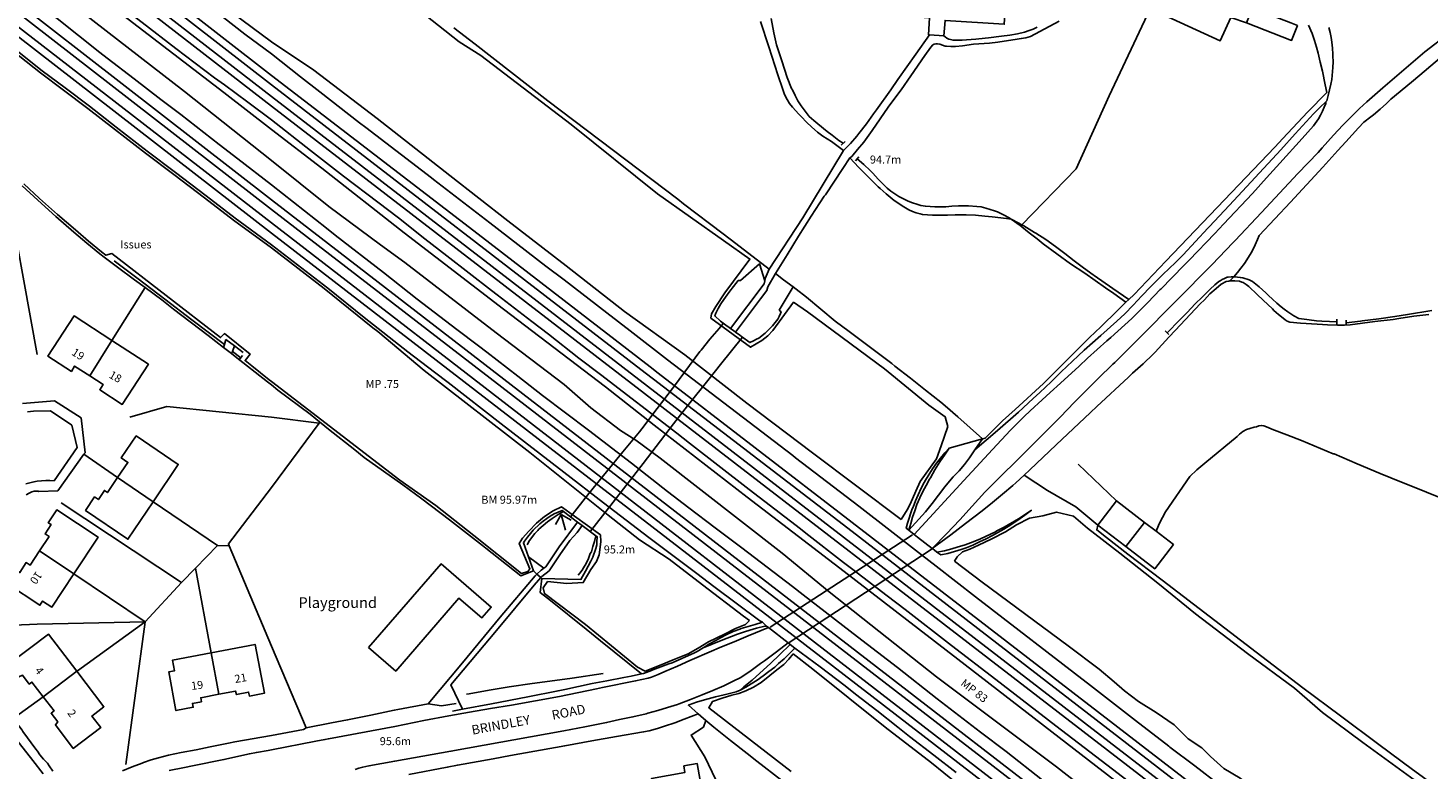
# Model space of a CAD drawing. Units: metres. Extents: x 379327 to 459000, y 204538 to 278000.
# Drawn here: x 453454 to 453717, y 274274 to 274413 of the extents above; entities that cross this region are included whole.
import ezdxf
from ezdxf.enums import TextEntityAlignment as Align

# ---------------------------------------------------------------- set-up
doc = ezdxf.new("R2010")
doc.units = ezdxf.units.M
doc.layers.get('0').update_dxf_attribs({"lineweight": 18})
doc.layers.add('G8010001', color=254, linetype='Continuous')
doc.styles.get("Standard").update_dxf_attribs({"font": 'arial.ttf', "height": 0.4})

# ---------------------------------------------------------------- blocks, each defined once
blk = doc.blocks.new('BENCHM')
for q in [(6.146487, 6.192584), (12.20119, 0.003917), (6.146487, -6.18475)]:
    blk.add_line((-0.039839, 0.003917), q)
blk = doc.blocks.new('os')
at = {"layer": 'G8010001'}
for points in [[(453454.2, 274340.6), (453455.35, 274340.75), (453458.5, 274340.8), (453462.55, 274338.1), (453463.5, 274333.9), (453459.2, 274327.65), (453458.4, 274327.7), (453457.65, 274327.7), (453456.05, 274327.6), (453455.4, 274327.45), (453454.65, 274327.3), (453453.9, 274327.1)], [(453449.5, 274282.45), (453455.2, 274275.15), (453457.15, 274272.7)], [(453480.8, 274273.3), (453483.65, 274273.85), (453485.15, 274274.15), (453491.05, 274275.35), (453495.85, 274276.45), (453497.15, 274276.7), (453499.35, 274277.05), (453500, 274277.2)], [(453456.05, 274351.35), (453449.69, 274386.28)], [(453453.2, 274383), (453456.15, 274380.3), (453459.5, 274377.25), (453462.9, 274374.35), (453465.35, 274372.25), (453467.8, 274370.25), (453468.6, 274369.6), (453471.1, 274367.75), (453474.3, 274365.4), (453476.27, 274363.93), (453479.4, 274361.6), (453481.6, 274359.9), (453488.1, 274354.95), (453491, 274352.7), (453492.5, 274351.54), (453493.2, 274351), (453499.25, 274346.25), (453500, 274345.68)], [(453453.54, 274383.37), (453456.49, 274380.67), (453459.83, 274377.63), (453463.23, 274374.73), (453465.67, 274372.63), (453468.11, 274370.64), (453468.91, 274370), (453470.05, 274370.29), (453490.43, 274354.55), (453491.17, 274355.28), (453495.97, 274351.45), (453495.02, 274350.22), (453496.29, 274349.21), (453499.56, 274346.64), (453500, 274346.3)], [(453447.64, 274411.31), (453456.65, 274404.2), (453460.95, 274401), (453465.55, 274397.55), (453470.54, 274393.66), (453476.35, 274389.15), (453481.65, 274385.15), (453487.4, 274380.75), (453492.84, 274376.56), (453500, 274371.37)], [(453500, 274371.95), (453493.15, 274376.95), (453487.7, 274381.15), (453481.95, 274385.55), (453476.65, 274389.55), (453470.85, 274394.05), (453465.85, 274397.95), (453461.25, 274401.4), (453456.95, 274404.6), (453447.95, 274411.7)], [(453500, 274374.15), (453441.3, 274419.7), (453420.05, 274436.3), (453337.4, 274500)], [(453500, 274376.1), (453441.3, 274421.5), (453420.95, 274437.45), (453339.75, 274500)], [(453500, 274378.6), (453432.4, 274431.05), (453422.6, 274438.7), (453353, 274492.45), (453343.13, 274500)], [(453500, 274380.4), (453423.45, 274439.85), (453353.9, 274493.6), (453345.48, 274500)], [(453348.7, 274500), (453363.6, 274488.85), (453376.55, 274478.9), (453390.35, 274468.15), (453403.3, 274458.1), (453443.15, 274427.2), (453444.55, 274426.1), (453457.15, 274416.5), (453459.8, 274414.45), (453467.8, 274408.05), (453469.15, 274407), (453474.2, 274403.1), (453479.25, 274399.25), (453482.95, 274396.4), (453490.15, 274390.8), (453493.7, 274388.1), (453500, 274383.18)], [(453354.84, 274500), (453392.52, 274471.31), (453414.68, 274453.85), (453434.93, 274438.38), (453460.65, 274418.63), (453483.64, 274400.75), (453500, 274387.76)], [(453361.61, 274500), (453369.56, 274494.22), (453384.74, 274482.77), (453396.24, 274473.78), (453415.53, 274458.98), (453452.68, 274430.04), (453471.2, 274415.71), (453491.02, 274400.56), (453500, 274393.58)], [(453500, 274395.43), (453495.55, 274398.7), (453491.15, 274401.95), (453489.3, 274403.3), (453482.05, 274408.8), (453475.75, 274413.7), (453462.25, 274424.05), (453443.15, 274438.75), (453442.65, 274439.15), (453431.05, 274448.1), (453429.55, 274449.25), (453422.55, 274454.6), (453417, 274458.8), (453412.5, 274462.35), (453405, 274468.25), (453397.3, 274474.2), (453389.6, 274480.05), (453387.85, 274481.4), (453375.65, 274490.65), (453368.7, 274495.85), (453363.07, 274500)], [(453500, 274397.95), (453432.7, 274450.05), (453371.45, 274497.3), (453367.85, 274500)], [(453500, 274399.78), (453433.6, 274451.2), (453372.3, 274498.4), (453370.13, 274500)], [(453500, 274402), (453416.85, 274466.5), (453373.2, 274500)], [(453500, 274403.73), (453417.75, 274467.65), (453375.08, 274500)], [(453380.35, 274500), (453389.5, 274493.25), (453395.55, 274488.5), (453403.1, 274482.6), (453408.7, 274478.2), (453423.9, 274466.55), (453433.7, 274458.9), (453443.5, 274451.3), (453449.35, 274446.8), (453456.1, 274441.7), (453462.8, 274436.6), (453478.25, 274424.55), (453488.95, 274416.15), (453495, 274411.5), (453500, 274407.78)], [(453500, 274410.05), (453490.82, 274416.86), (453462.66, 274439.51), (453448.36, 274450.74), (453435.38, 274461.1), (453423.58, 274470.56), (453421.6, 274472.93), (453417.94, 274475.63), (453411.79, 274480.5), (453403.5, 274487.18), (453396.05, 274492.82), (453390.18, 274497.64), (453386.7, 274500)], [(453591.75, 274413.85), (453593.3, 274409.1), (453594.95, 274403.85), (453595.9, 274401.1), (453596.25, 274400.15), (453596.7, 274399.25), (453597.15, 274398.45), (453597.7, 274397.75), (453598.9, 274396.45), (453599.4, 274395.95), (453600.35, 274394.95), (453601.35, 274394), (453602.4, 274393.1), (453602.7, 274392.9), (453603.45, 274392.35), (453605.05, 274391.35), (453607.3, 274389.65), (453599.65, 274377), (453593.35, 274367.4), (453587.1, 274372.2), (453584.75, 274374), (453577.25, 274379.65), (453576.2, 274380.5), (453551.85, 274399), (453545, 274404.3), (453538.2, 274409.6), (453534.2, 274412.7)], [(453593.75, 274414.4), (453594.25, 274411.7), (453594.75, 274409.45), (453595.2, 274407.95), (453595.7, 274406.5), (453596.75, 274403.35), (453597.55, 274401.3), (453597.7, 274401.05), (453598.2, 274400), (453598.75, 274399), (453599.35, 274398.05), (453599.9, 274397.25), (453600.5, 274396.5), (453600.85, 274396.05), (453601.75, 274395.3), (453602.5, 274394.65), (453604.25, 274393.2), (453605.15, 274392.5), (453606.45, 274391.55), (453607.25, 274391)], [(453623.96, 274314.96), (453626.65, 274317.7), (453629.15, 274320.35), (453631.45, 274322.9), (453633.8, 274325.5), (453634.3, 274326), (453636.25, 274328), (453637.3, 274329.05), (453639.3, 274331), (453640.3, 274331.95), (453648, 274339.65), (453650.6, 274342.35), (453652.3, 274344.1), (453655.05, 274346.85), (453657.85, 274349.55), (453658.2, 274349.85), (453662.9, 274354.55), (453676.45, 274368.25), (453680.35, 274372.3), (453680.75, 274372.75), (453685.7, 274378), (453692.55, 274385.35), (453696.35, 274389.3), (453697.1, 274390.15), (453699.25, 274392.5), (453701, 274394.4), (453704.1, 274397.5), (453705.5, 274398.8), (453708.5, 274401.4), (453716.35, 274408.15), (453720.95, 274411.65)], [(453626.15, 274411.15), (453626.4, 274410.95), (453626.7, 274410.75), (453627.05, 274410.55), (453627.4, 274410.45), (453627.85, 274410.35), (453629.55, 274410.35), (453630.4, 274410.4), (453632.15, 274410.55), (453633.9, 274410.75), (453634.5, 274410.8), (453636.95, 274411.1), (453638.5, 274411.3), (453639.95, 274411.55), (453641.25, 274411.85), (453642.1, 274412.15), (453642.9, 274412.45), (453643.65, 274412.8)], [(453679.77, 274365.17), (453680.52, 274365.97), (453681.2, 274366.75), (453681.85, 274367.55), (453682.5, 274368.45), (453682.65, 274368.65), (453683.75, 274370.45), (453684.25, 274371.4), (453684.5, 274371.95), (453684.95, 274372.95), (453685.25, 274373.7), (453691.15, 274379.95), (453697.25, 274386.55), (453700.05, 274389.65), (453701.55, 274391.3), (453703.9, 274393.9), (453704.9, 274394.95), (453706.2, 274395.95), (453706.75, 274396.35), (453707.95, 274397.4), (453709.15, 274398.5), (453710, 274399.3), (453713.85, 274402.5), (453715.45, 274403.8), (453723.25, 274410.4)], [(453500, 274437.96), (453535.22, 274410.05), (453539.26, 274407.48), (453556.2, 274394.52), (453572.41, 274381.52), (453584.77, 274372.76), (453589.75, 274369.28), (453585.02, 274362.93), (453583.36, 274360.36), (453582.55, 274358.97), (453582.42, 274358.19), (453589.87, 274352.71), (453592, 274354.02), (453593.13, 274354.87), (453594.01, 274355.86), (453597.94, 274361.17), (453600.56, 274359.4), (453615.01, 274348.68), (453623.32, 274341.87), (453626.34, 274339.68), (453626.85, 274337.85), (453625.61, 274334.21), (453624.72, 274331.76), (453621.67, 274327.55), (453620.86, 274325.73), (453619.78, 274323.29), (453619.22, 274322.19), (453618.11, 274320.37)], [(453631.93, 274333.45), (453636.2, 274337.1), (453640.1, 274340.55), (453642.9, 274343.1), (453644.15, 274344.25), (453646.25, 274346.25), (453648.15, 274348.1), (453651.35, 274351.1), (453652.45, 274352.15), (453655.55, 274354.9), (453658.6, 274357.6), (453660.05, 274359), (453661.65, 274360.65), (453663.25, 274362.35), (453664.9, 274364.05), (453667.2, 274366.35), (453669.55, 274368.6), (453671, 274370.05), (453675.65, 274375.05), (453675.9, 274375.35), (453679.7, 274379.4), (453684.55, 274384.6), (453689.35, 274389.8), (453692.05, 274392.8), (453695.45, 274396.55), (453696.7, 274397.75), (453697.77, 274398.78), (453697.95, 274398.95), (453697.96, 274398.97), (453698.25, 274400), (453698.75, 274402.1), (453698.9, 274403), (453699.1, 274405.2), (453699.15, 274406.3), (453699.1, 274407.4), (453699.1, 274407.7), (453699.05, 274408.85), (453698.9, 274409.95), (453698.8, 274410.85), (453698.6, 274411.8), (453698.35, 274412.75)], [(453647.75, 274413.95), (453644.1, 274412), (453642.35, 274411.05), (453641.5, 274410.8), (453640.65, 274410.65), (453639.85, 274410.55), (453636.25, 274409.95), (453634.7, 274409.8), (453631.7, 274409.6), (453629.6, 274409.3), (453628.3, 274409.15), (453627.45, 274409.15), (453626.6, 274409.2), (453626.35, 274409.25), (453625.85, 274409.4), (453625.35, 274409.6), (453624.95, 274409.65), (453624.6, 274409.65), (453624.3, 274409.6), (453624.05, 274409.45), (453623.65, 274409.05), (453622.55, 274407.45), (453619.95, 274403.65), (453618.1, 274401.05), (453616.2, 274398.45), (453615.7, 274397.75), (453612.7, 274393.4), (453611.1, 274391.2), (453609.95, 274389.85), (453608.85, 274388.55), (453608.5, 274388.25)], [(453626.15, 274411.15), (453626.35, 274414.05), (453637.45, 274413.35), (453637.8, 274419.15), (453645.25, 274418.65), (453645.65, 274424.6), (453638.1, 274425.1), (453638.5, 274430.85), (453618.75, 274432.1), (453618.54, 274429), (453618.4, 274427), (453614.8, 274427.25), (453612.55, 274427.4), (453612.25, 274422.8), (453610.85, 274422.9), (453610.7, 274420.3), (453616.05, 274419.95), (453616.3, 274419.4), (453617.75, 274419.3), (453617.5, 274414.95), (453623.45, 274414.55), (453623.25, 274411.35), (453623.46, 274411.34), (453626.15, 274411.15)], [(453694.55, 274413.15), (453695.2, 274411.6), (453695.65, 274410.3), (453696.05, 274409.05), (453696.35, 274407.9), (453696.75, 274406.25), (453697.15, 274404.55), (453697.65, 274401.95), (453697.95, 274400.55), (453694.35, 274396.85), (453689.7, 274391.9), (453688.2, 274390.3), (453677.4, 274378.95), (453667.75, 274368.85), (453661.8, 274362.65), (453660.84, 274361.71), (453660.29, 274361.16), (453658.7, 274359.6), (453655.55, 274356.55), (453653.45, 274354.55), (453647.95, 274349.05), (453644.8, 274345.95), (453639.5, 274341.05), (453637.15, 274338.9), (453633.9, 274335.65), (453633.44, 274335.53), (453633.37, 274335.51), (453627.15, 274333.8)], [(453682.9, 274413.6), (453679.95, 274414.6), (453677.95, 274410.2), (453665.96, 274415.72), (453664.8, 274416.25), (453657.15, 274399.9), (453650.95, 274386.2), (453640.73, 274375.71)], [(453684, 274416.39), (453691.22, 274413.58), (453692.45, 274413.1), (453691.35, 274410.3), (453682.9, 274413.6), (453684, 274416.39)], [(453618.11, 274320.37), (453601.5, 274332.9), (453589.19, 274342.26), (453577.56, 274351.32), (453566.22, 274359.42), (453555.29, 274367.98), (453544.33, 274376.46), (453533.44, 274384.94), (453519.82, 274395.65), (453507.91, 274404.74), (453500, 274410.05)], [(453607.3, 274389.65), (453608.6, 274390.95), (453609.8, 274392.35), (453610.2, 274392.85), (453611.6, 274394.65), (453612.9, 274396.5), (453613.5, 274397.3), (453616.15, 274401.05), (453617.5, 274402.95), (453620.85, 274407.7), (453623.46, 274411.34)], [(453677.9, 274270.55), (453673.2, 274274.15), (453668.5, 274277.7), (453668.3, 274277.85), (453662.1, 274282.7), (453655.9, 274287.5), (453653.65, 274289.25), (453632.05, 274305.9), (453624.7, 274311.65), (453621.9, 274313.8), (453610.15, 274322.9), (453598.3, 274331.95), (453597.8, 274332.4), (453574.3, 274350.35), (453567.3, 274355.8), (453562.9, 274359.2), (453554.9, 274365.35), (453551.45, 274367.95), (453540.95, 274376.1), (453530.4, 274384.2), (453530, 274384.55), (453517.7, 274393.95), (453516.5, 274394.85), (453509.05, 274400.65), (453505.45, 274403.5), (453500, 274407.78)], [(454000, 274018.38), (453970.65, 274040.8), (453936.55, 274067.25), (453912.95, 274085.5), (453894.35, 274099.75), (453814.4, 274161.6), (453783.5, 274185.35), (453773.25, 274193.3), (453730.5, 274226.2), (453702.2, 274248.1), (453687.9, 274259), (453608.95, 274319.85), (453572.55, 274347.85), (453571, 274349.05), (453538.75, 274373.95), (453500, 274403.73)], [(454000, 274016.47), (453969.75, 274039.65), (453935.7, 274066.1), (453912.1, 274084.35), (453893.45, 274098.65), (453813.5, 274160.45), (453782.6, 274184.2), (453772.35, 274192.2), (453729.65, 274225.05), (453701.3, 274246.95), (453687, 274257.85), (453608.1, 274318.75), (453571.65, 274346.75), (453570.1, 274347.95), (453500, 274402)], [(453500, 274399.78), (453962.15, 274043.6), (454000, 274014.13)], [(453500, 274397.95), (453961.25, 274042.5), (454000, 274012.27)], [(453620.56, 274317.58), (453629.9, 274327.7), (453635.25, 274333.55), (453638.6, 274337.15), (453641.3, 274339.85), (453643.1, 274341.55), (453643.8, 274342.2), (453646.05, 274344.25), (453648, 274346), (453651.5, 274349.2), (453653.1, 274350.7), (453656.7, 274353.9), (453657.45, 274354.55), (453661.4, 274358.15), (453664.4, 274361.15), (453666.7, 274363.55), (453666.8, 274363.65), (453671.15, 274368.05), (453672.15, 274369.05), (453676.95, 274374.1), (453678.6, 274375.85), (453684, 274381.6), (453686.65, 274384.5), (453689.15, 274387.3), (453693.35, 274391.9), (453695.5, 274394.3), (453696.1, 274395.15), (453696.4, 274395.6), (453696.8, 274396.3), (453697.15, 274397), (453697.5, 274397.75), (453697.8, 274398.5), (453697.77, 274398.78)], [(453500, 274395.43), (453507.3, 274389.65), (453513.5, 274384.85), (453519.95, 274379.95), (453523.8, 274377), (453528.75, 274373.1), (453532.85, 274369.9), (453541.25, 274363.4), (453542.3, 274362.55), (453548.85, 274357.55), (453551.95, 274355.15), (453557.65, 274350.7), (453561.7, 274347.6), (453576, 274336.6), (453578.4, 274334.75), (453589.6, 274326.05), (453599.25, 274318.65), (453600.25, 274317.85), (453607.3, 274312.35), (453609.05, 274311), (453615.5, 274306.05), (453618.85, 274303.5), (453627.55, 274296.75), (453635.85, 274290.35), (453647.1, 274281.7), (453670.3, 274263.95)], [(453500, 274393.58), (453509.44, 274386.33), (453524.86, 274374.2), (453543.54, 274359.89), (453562.67, 274345.27), (453571.79, 274338.12), (453589.2, 274324.56), (453607.43, 274310.67), (453628.76, 274294.17), (453650.5, 274277.39), (453672.75, 274260.18), (453694.42, 274243.25), (453713.8, 274228.18), (453752.41, 274198.56)], [(453606.87, 274390.68), (453607.63, 274391.32)], [(453500, 274387.76), (453510.73, 274379.17), (453520.42, 274371.95), (453525, 274368.65), (453542.12, 274355.45), (453554.9, 274345.71), (453559.88, 274341.38), (453565.48, 274337.13), (453568.32, 274335.29), (453572.88, 274331.92), (453595.82, 274314.08), (453604.61, 274306.84), (453624.76, 274290.89), (453647.28, 274273.98), (453669.25, 274256.75), (453692.99, 274238.3), (453717.3, 274219.51)], [(453633.37, 274335.51), (453631.05, 274337.6), (453628.75, 274339.65), (453626.4, 274341.7), (453625.55, 274342.4), (453622.7, 274344.7), (453619.85, 274346.95), (453616.95, 274349.15), (453616.35, 274349.65), (453608.35, 274355.65), (453605.75, 274357.65), (453603.05, 274359.85), (453600.35, 274362.1), (453598.4, 274363.65), (453597.87, 274364.04), (453596.05, 274365.4), (453594.53, 274366.59), (453596.7, 274370.1), (453598.85, 274373.55), (453601.25, 274377.35), (453603.7, 274381.05), (453603.9, 274381.35), (453607.15, 274386.3), (453608.5, 274388.25), (453610.2, 274386.45), (453610.45, 274386.2), (453612.1, 274384.5), (453613.8, 274382.85), (453614.15, 274382.5), (453615.3, 274381.5), (453616.45, 274380.55), (453616.8, 274380.25), (453618.6, 274379.05), (453619.55, 274378.5), (453620.25, 274378.2), (453620.95, 274377.95), (453621.7, 274377.75), (453622.1, 274377.65), (453623.05, 274377.55), (453624, 274377.5), (453626.8, 274377.5), (453628.25, 274377.55), (453629.65, 274377.6), (453630.3, 274377.6), (453632.05, 274377.5), (453633.8, 274377.35), (453635.2, 274377.2), (453637.9, 274376.9), (453638.76, 274376.79), (453640.45, 274375.55), (453640.75, 274375.35), (453642.15, 274374.2), (453643.6, 274373.05), (453644.75, 274372.15), (453647.3, 274370.25), (453649.9, 274368.4), (453652.55, 274366.6), (453656.45, 274363.9), (453658, 274362.8), (453660.29, 274361.16)], [(453609.52, 274387.73), (453610.18, 274388.47)], [(453609.85, 274388.1), (453611.1, 274387), (453612.3, 274385.9), (453612.8, 274385.4), (453613.8, 274384.3), (453614.8, 274383.25), (453615.5, 274382.6), (453616.2, 274382), (453617.7, 274381), (453618.7, 274380.5), (453619.45, 274380.15), (453620.25, 274379.8), (453621.05, 274379.55), (453621.8, 274379.35), (453622.65, 274379.2), (453623.55, 274379.15), (453624.4, 274379.1), (453626.5, 274379.1), (453627.65, 274379.2), (453628.85, 274379.25), (453630.75, 274379.25), (453632.3, 274379.15), (453633.15, 274379.05), (453634, 274378.85), (453635.6, 274378.35), (453636.2, 274378.15), (453637.3, 274377.6), (453638.4, 274377), (453638.76, 274376.79), (453639, 274376.65), (453640.73, 274375.71), (453641.1, 274375.5), (453643.15, 274374.25), (453643.35, 274374.15), (453645.25, 274372.95), (453647.05, 274371.65), (453648.8, 274370.3), (453650.6, 274368.95), (453652.35, 274367.6), (453654.15, 274366.3), (453654.3, 274366.2), (453657.85, 274363.75), (453660.84, 274361.71)], [(453500, 274383.18), (453510.3, 274375.1), (453511.95, 274373.75), (453521, 274366.75), (453527.3, 274361.75), (453534.75, 274356.05), (453538.8, 274353), (453540.4, 274351.8), (453546.2, 274347.3), (453550.85, 274343.7), (453559.45, 274337.15), (453567.5, 274331), (453574.3, 274325.65), (453578.25, 274322.6), (453583.2, 274318.85), (453588.2, 274315.1), (453597.75, 274307.8), (453599.75, 274306.25), (453609.95, 274298.4), (453617.4, 274292.6), (453624.85, 274286.75), (453633, 274280.5), (453637.8, 274276.85), (453644.6, 274271.45)], [(453500, 274380.4), (453992.65, 274000)], [(453500, 274378.6), (453813.95, 274136.3), (453990.28, 274000)], [(453500, 274376.1), (453986.83, 274000)], [(453500, 274374.15), (453810.55, 274134.55), (453984.5, 274000)], [(453500, 274371.95), (453510.55, 274363.8), (453517.4, 274358.3), (453525.55, 274351.85), (453530.55, 274348.05), (453533.1, 274346.1), (453543.1, 274338.35), (453554.85, 274329.3), (453562.3, 274323.55), (453570.8, 274317.05), (453579.75, 274310.25), (453582.95, 274307.85), (453591.58, 274301.4)], [(453500, 274371.37), (453509.87, 274363.75), (453518.99, 274356.34), (453519.94, 274355.68), (453528.63, 274348.39), (453548.43, 274332.97), (453563.15, 274321.22), (453569.05, 274316.61), (453574.58, 274312.96), (453580.86, 274308.16), (453588.56, 274302.24), (453589.64, 274301.47)], [(453491.16, 274353.23), (453485.05, 274357.9), (453480, 274361.75), (453475, 274365.55), (453470.5, 274368.95)], [(453592.51, 274365.21), (453591.55, 274368.35), (453588, 274365.25), (453587.55, 274365.25), (453586.65, 274364.15), (453585.95, 274363.25), (453585.15, 274362.15), (453584.4, 274361.05), (453584.3, 274360.85), (453583.8, 274360), (453583.35, 274359.1), (453583.15, 274358.6), (453584.25, 274357.65), (453585.45, 274356.7), (453585.6, 274356.6), (453586.09, 274356.25), (453586.7, 274355.8), (453587.06, 274355.55), (453587.85, 274355), (453588.15, 274354.75), (453589.7, 274353.6), (453590.4, 274353.9), (453591, 274354.25), (453591.4, 274354.45), (453592.6, 274355.35), (453594, 274356.75), (453594.5, 274357.35), (453594.95, 274358), (453595.25, 274358.5), (453595.5, 274359.05), (453595.6, 274359.4), (453595.25, 274359.7), (453597.87, 274364.04)], [(453586.09, 274356.25), (453592.4, 274364.65), (453592.51, 274365.21), (453592.6, 274365.65), (453593.35, 274367.4)], [(453587.06, 274355.55), (453588.7, 274357.8), (453591.7, 274361.8), (453592.9, 274363.35), (453593.1, 274364.05), (453594.53, 274366.59)], [(453699.85, 274357.5), (453698.45, 274357.55), (453697.05, 274357.65), (453696.05, 274357.7), (453694.65, 274357.9), (453694.25, 274357.95), (453692.75, 274358.15), (453691.75, 274358.65), (453691.4, 274358.85), (453690.65, 274359.35), (453689.95, 274359.85), (453689.4, 274360.3), (453688.6, 274361), (453687.8, 274361.75), (453687.05, 274362.45), (453686.5, 274362.95), (453685.3, 274364.05), (453684, 274365.05), (453683.4, 274365.35), (453682.2, 274365.75), (453681.75, 274365.8), (453681.2, 274365.9), (453680.52, 274365.97), (453680.05, 274365.95), (453679.45, 274365.9), (453679.3, 274365.85), (453678.8, 274365.65), (453678.35, 274365.45), (453677.95, 274365.2), (453677.7, 274365.05), (453676.95, 274364.45), (453676.1, 274363.6), (453674.6, 274362.15), (453673.3, 274360.85), (453671.75, 274359.25), (453670.35, 274357.8), (453668, 274355.45)], [(453476.27, 274363.93), (453470.06, 274353.99)], [(453717.1, 274358.9), (453714.3, 274358.55), (453711.5, 274358.1), (453710.4, 274357.95), (453707, 274357.55), (453704.65, 274357.25), (453702.35, 274356.95), (453701.3, 274356.9), (453699.95, 274356.9), (453698.1, 274356.95), (453697.15, 274357), (453694.1, 274357.2), (453693.05, 274357.25), (453691, 274357.45), (453690.55, 274357.65), (453690.15, 274357.9), (453689.75, 274358.2), (453688.9, 274358.9), (453688.05, 274359.65), (453687.75, 274359.95), (453686, 274361.55), (453684.9, 274362.6), (453683.35, 274364.1), (453682.85, 274364.5), (453682.3, 274364.85), (453682.05, 274364.95), (453681.6, 274365.1), (453680.7, 274365.2), (453680.1, 274365.2), (453679.77, 274365.17), (453679.6, 274365.15), (453679.1, 274365.05), (453678.15, 274364.55), (453677.2, 274363.75), (453676.05, 274362.75), (453675, 274361.65), (453674.2, 274360.85), (453669.6, 274355.95), (453668.3, 274354.6), (453665.75, 274351.8), (453665.4, 274351.4), (453663.5, 274349.6), (453661.5, 274347.85), (453660.75, 274347.1), (453654.85, 274341.6), (453653.65, 274340.45), (453647.2, 274334.4), (453642.25, 274329.7), (453641.16, 274328.69), (453639.6, 274327.25), (453639.05, 274326.75), (453637.15, 274325.15), (453635.25, 274323.6), (453633.3, 274322.05), (453630.2, 274319.65), (453627.45, 274317.55), (453623.96, 274314.96)], [(453717.7, 274359.65), (453713.1, 274358.85), (453710.75, 274358.5), (453707.7, 274358.05), (453704.6, 274357.7), (453704.3, 274357.65), (453701.6, 274357.3)], [(453470.06, 274353.99), (453476.9, 274349.55), (453472, 274342), (453467.75, 274344.75), (453468.4, 274345.75), (453465.91, 274347.36), (453463.05, 274349.2), (453462.45, 274348.2), (453458.05, 274351.05), (453462.95, 274358.6), (453470.06, 274353.99)], [(453699.85, 274357), (453699.85, 274358)], [(453701.6, 274356.8), (453701.6, 274357.8)], [(453556.15, 274320.95), (453559.5, 274325.25), (453562.85, 274329.35), (453565.9, 274333.1), (453569, 274336.85), (453569.45, 274337.4), (453572.35, 274341.2), (453575.2, 274345), (453575.6, 274345.5), (453580.35, 274351.9), (453580.6, 274352.2), (453582.25, 274354.25), (453583.95, 274356.25), (453584.75, 274357.2)], [(453668.35, 274355.1), (453667.65, 274355.8)], [(453470.06, 274353.99), (453465.91, 274347.36)], [(453491.45, 274354.2), (453491.16, 274353.23), (453491, 274352.7)], [(453491.45, 274354.2), (453493.06, 274352.97), (453494.65, 274351.75)], [(453493.06, 274352.97), (453492.65, 274351.92), (453492.5, 274351.54)], [(453588.35, 274354.6), (453584.25, 274349.5), (453582.1, 274346.8), (453578.05, 274341.75), (453575.4, 274338.35), (453569.7, 274330.9), (453563.2, 274322.5), (453559.85, 274318.2)], [(453492.65, 274351.92), (453494.25, 274350.75)], [(453493.95, 274350.35), (453494.55, 274351.15)], [(453589.64, 274301.47), (453588.9, 274300.67), (453587.02, 274299.95), (453584.97, 274298.91), (453581.96, 274297.45), (453580.05, 274296.24), (453578.17, 274295.22), (453575.34, 274294.06), (453573.06, 274293.12), (453570.08, 274291.96), (453568.65, 274292.69), (453558.89, 274300.69), (453551.22, 274306.5), (453550.97, 274307.58), (453551.78, 274308.78), (453555.4, 274308.41), (453558.46, 274308.57), (453559.92, 274311.03), (453560.95, 274312.53), (453561.43, 274313.8), (453561.64, 274315.2), (453561.77, 274316.3), (453561.73, 274317.5), (453554.4, 274322.79), (453552.85, 274322.02), (453551.22, 274320.95), (453549.69, 274319.69), (453548.28, 274318.22), (453547.07, 274316.9), (453546.47, 274315.88), (453548.47, 274311.12), (453548.09, 274310.62), (453546.86, 274310.27), (453537.92, 274317.37), (453530.8, 274323), (453524.09, 274327.79), (453505.93, 274341.73), (453500, 274346.3)], [(453569.38, 274291.41), (453561.7, 274297.65), (453559, 274299.8), (453552.3, 274305.2), (453550.4, 274306.7), (453550.7, 274309.35), (453550.53, 274309.5), (453549.79, 274310.17), (453549.15, 274310.75), (453546.75, 274309.85), (453540.2, 274315), (453539.6, 274315.5), (453533.35, 274320.35), (453528.2, 274324.3), (453524.6, 274326.9), (453521, 274329.45), (453517.4, 274332.05), (453515.6, 274333.45), (453510.7, 274337.35), (453508.3, 274339.3), (453507.25, 274340.15), (453501.15, 274344.65), (453500, 274345.68)], [(453453.95, 274325.05), (453454.5, 274325.35), (453455.05, 274325.6), (453455.45, 274325.7), (453456.2, 274325.7), (453456.35, 274325.65), (453459.9, 274325.8), (453464.81, 274332.64), (453465, 274332.9), (453464.25, 274339.45), (453459.3, 274342.65), (453453.25, 274342.15)], [(453473.4, 274339.6), (453480.35, 274341.6), (453500, 274339.6)], [(453500, 274339.6), (453508.95, 274338.5), (453500, 274326.4)], [(453720.85, 274323.85), (453716.7, 274325.55), (453710, 274328.25), (453708, 274329.05), (453703.65, 274330.85), (453699.35, 274332.7), (453699.15, 274332.75), (453693.2, 274335.25), (453690.45, 274336.3), (453687.65, 274337.35), (453686.95, 274337.65), (453686.15, 274338), (453685.7, 274338.05), (453685.2, 274337.95), (453684.75, 274337.8), (453684.35, 274337.7), (453683.5, 274337.5), (453682.9, 274337.3), (453682.2, 274336.9), (453681.6, 274336.4), (453681.15, 274336), (453675.1, 274331), (453673.6, 274329.7), (453672.3, 274328.45), (453667.7, 274321.85), (453667.15, 274320.8), (453666.6, 274319.7), (453666.4, 274319.25), (453665.93, 274318.21)], [(453471.12, 274328.27), (453473.05, 274331.1), (453471.8, 274331.95), (453474.6, 274336.1), (453482.5, 274330.75), (453477.79, 274323.74), (453473.05, 274316.7), (453465.1, 274322.1), (453466.8, 274324.65), (453467.5, 274324.15), (453468.65, 274325.85), (453469.2, 274325.45), (453471.12, 274328.27)], [(453619.58, 274318.37), (453622.65, 274321.85), (453623.9, 274323.4), (453625.1, 274324.95), (453626.3, 274326.55), (453626.85, 274327.2), (453627.9, 274328.4), (453629, 274329.55), (453630, 274330.75), (453630.95, 274332), (453631.93, 274333.45), (453633.37, 274335.51)], [(453471.12, 274328.27), (453464.81, 274332.64)], [(453619.58, 274318.37), (453619.9, 274319.65), (453620.25, 274320.85), (453620.65, 274322.05), (453621.05, 274323.2), (453621.6, 274324.45), (453622.2, 274325.65), (453622.8, 274326.8), (453623.45, 274328), (453623.6, 274328.2), (453624.45, 274329.7), (453625.4, 274331.2), (453626.35, 274332.65), (453627.15, 274333.8), (453626.3, 274332.9), (453625.5, 274331.9), (453624.75, 274330.95), (453624, 274329.9), (453622.7, 274327.8), (453622.45, 274327.35), (453621.85, 274326.25), (453621.3, 274325.05), (453620.8, 274323.9), (453620.35, 274322.7), (453620.2, 274322.4), (453619.3, 274319.7), (453619.05, 274318.8), (453619.58, 274318.37)], [(453719.15, 274269.75), (453715.15, 274272.7), (453714.05, 274273.5), (453707.7, 274278.2), (453700.55, 274283.55), (453693.5, 274288.8), (453685.8, 274294.7), (453667.05, 274309), (453660.65, 274313.9), (453656.65, 274317), (453654.8, 274318.45), (453655, 274319.35), (453650.9, 274322.75), (453645.55, 274325.85), (453641.16, 274328.69)], [(453651.3, 274330.8), (453658.5, 274323.9)], [(453477.79, 274323.74), (453471.12, 274328.27)], [(453500, 274296.6), (453492.07, 274315.44), (453491.9, 274315.85), (453500, 274326.4)], [(453460.5, 274323.55), (453483.1, 274308.6)], [(453489.85, 274315.55), (453477.79, 274323.74)], [(453663.79, 274319.84), (453665.93, 274318.21), (453669.2, 274315.7), (453665.7, 274311.15), (453660.26, 274315.32), (453655, 274319.35), (453658.5, 274323.9), (453663.79, 274319.84)], [(453456.48, 274314.51), (453458.25, 274317.2), (453457.5, 274317.7), (453458.65, 274319.45), (453458.1, 274319.8), (453459.7, 274322.2), (453467.45, 274317.1), (453462.91, 274310.2), (453458.8, 274303.95), (453457.05, 274305.1), (453456.55, 274304.3), (453450.45, 274308.35), (453452.1, 274310.9), (453452.8, 274310.45), (453453.95, 274312.3), (453454.7, 274311.8), (453456.48, 274314.51)], [(453550.7, 274309.35), (453558.05, 274309.15), (453558.9, 274310.7), (453559.9, 274312.6), (453560.25, 274313.35), (453560.85, 274314.95), (453561, 274315.65), (453561.05, 274316.35), (453561.1, 274317), (453561.1, 274317.15), (453560.86, 274317.33), (453558.3, 274319.25), (453557.4, 274319.93), (453554.74, 274321.92), (453554.5, 274322.1), (453553.75, 274321.8), (453553, 274321.45), (453552.25, 274321.05), (453551.65, 274320.6), (453550.95, 274320.1), (453550.3, 274319.6), (453549.1, 274318.4), (453548.6, 274317.8), (453548, 274317.1), (453547.45, 274316.35), (453547.25, 274316), (453548.2, 274313.37), (453549.15, 274310.75)], [(453554.74, 274321.92), (453553.75, 274321.35), (453552.85, 274320.7), (453552.65, 274320.6), (453551.75, 274319.95), (453550.95, 274319.3), (453550.15, 274318.6), (453549.95, 274318.35), (453549.4, 274317.75), (453548.4, 274316.45), (453548, 274315.75), (453547.95, 274315.65)], [(453624.79, 274314.24), (453625.55, 274313.75), (453626.85, 274314.05), (453628.1, 274314.4), (453629.35, 274314.8), (453630.3, 274315.1), (453631.55, 274315.6), (453632.8, 274316.2), (453634.05, 274316.75), (453635.25, 274317.4), (453637.35, 274318.6), (453638.7, 274319.4), (453640, 274320.25), (453641.3, 274321.2), (453642.55, 274322.15), (453641.45, 274321.4), (453640.15, 274320.55), (453637.45, 274318.95), (453636.05, 274318.25), (453635.8, 274318.1), (453633, 274316.8), (453631.6, 274316.2), (453630.15, 274315.65), (453628.65, 274315.2), (453627.6, 274314.9), (453626.25, 274314.55), (453624.79, 274314.24)], [(453725.75, 274262.89), (453716.39, 274270.03), (453704.73, 274278.54), (453697.18, 274284.15), (453691.9, 274288.73), (453683.08, 274295.25), (453673.31, 274302.7), (453666.24, 274308.48), (453659.14, 274314.09), (453653.09, 274318.75), (453650.45, 274321.01), (453647.25, 274321.8), (453644.72, 274321.11), (453642.2, 274320.62), (453639.74, 274319.41), (453637.71, 274318.1), (453635.02, 274316.71), (453632.64, 274315.6), (453631.01, 274314.81), (453629.61, 274314.34), (453628.6, 274313.37), (453628.1, 274312.6)], [(453557.4, 274319.93), (453553.95, 274315.25), (453551.45, 274311.5), (453551.06, 274311.24), (453550.55, 274310.9), (453549.79, 274310.17), (453549.45, 274309.85), (453542.9, 274302.1), (453535.8, 274293.5), (453529.38, 274285.83)], [(453535.81, 274284.79), (453533.6, 274289.4), (453542.2, 274299.55), (453549.25, 274308.05), (453550.53, 274309.5), (453550.7, 274309.7), (453552.05, 274310.75), (453554.1, 274313.75), (453555.95, 274316.45), (453557.3, 274317.95), (453558.3, 274319.25)], [(453624.79, 274314.24), (453624.3, 274314.7), (453623.96, 274314.96), (453621.15, 274317.1), (453620.85, 274317.35), (453620.56, 274317.58), (453619.58, 274318.37)], [(453663.79, 274319.84), (453660.26, 274315.32)], [(453492.07, 274315.44), (453489.85, 274315.55), (453485.7, 274311.28), (453483.1, 274308.6), (453476.3, 274301.2), (453463.6, 274292), (453463.48, 274291.91)], [(453560.86, 274317.33), (453560.6, 274316.3), (453560.3, 274315.35), (453560, 274314.35), (453559.8, 274314), (453559.45, 274313.05), (453559.05, 274312.15), (453558.55, 274311.3), (453558.3, 274310.9), (453557.85, 274310.35), (453557.5, 274309.95)], [(453620.25, 274317.5), (453593.55, 274300.2)], [(453462.91, 274310.2), (453456.48, 274314.51)], [(453548.2, 274313.37), (453551.06, 274311.24)], [(453597.1, 274297.3), (453623.9, 274314.9)], [(453439.8, 274300.1), (453456.05, 274300.75), (453476.3, 274301.2), (453462.91, 274310.2)], [(453485.7, 274311.28), (453488.66, 274295.38)], [(453518.2, 274296.35), (453531.8, 274312.05), (453541.2, 274303.95), (453539.45, 274301.95), (453535.15, 274305.65), (453523.3, 274291.95), (453518.2, 274296.35)], [(453763.78, 274207.83), (453756.93, 274213.29), (453749.76, 274219.1), (453738.43, 274228.5), (453727.27, 274237.26), (453715.74, 274245.69), (453703.98, 274254.62), (453689.68, 274265.59), (453686.37, 274268.01), (453681.71, 274271.83), (453678.62, 274273.65), (453676.15, 274275.93), (453674.51, 274277.57), (453671.94, 274279.23), (453669.36, 274281.87), (453665.94, 274284.18), (453662.65, 274286.25), (453659.99, 274288.24), (453658.07, 274289.92), (453655.23, 274292.34), (453649.43, 274296.72), (453633.31, 274308.67), (453628.1, 274312.6)], [(453476.3, 274301.2), (453472.65, 274274.45)], [(453500, 274277.2), (453508.3, 274278.78), (453510, 274279.1), (453510.65, 274279.25), (453523.1, 274281.55), (453528.55, 274282.65), (453533.25, 274283.55), (453537.15, 274284.25), (453541.05, 274284.9), (453545, 274285.55), (453554, 274287.2), (453560.95, 274288.6), (453562.1, 274288.85), (453568.3, 274290.1), (453570.65, 274290.65), (453571.3, 274290.8), (453572.55, 274291.3), (453573.75, 274291.85), (453576.15, 274292.9), (453578.45, 274293.95), (453582.55, 274295.7), (453583.95, 274296.3), (453587.2, 274297.6), (453589.4, 274298.55), (453593.23, 274300.11)], [(453533.95, 274284.45), (453535.81, 274284.79), (453541.25, 274285.8), (453548.05, 274287.1), (453553.75, 274288.25), (453555, 274288.5), (453560.15, 274289.6), (453562.9, 274290.15), (453566.1, 274290.75), (453567.45, 274291), (453569.38, 274291.41), (453569.8, 274291.5), (453571.25, 274292.05), (453571.55, 274292.2), (453574.5, 274293.3), (453575.15, 274293.5), (453579.35, 274295.4), (453579.82, 274295.61), (453581, 274296.3), (453584.35, 274297.7), (453587.4, 274298.9), (453588.9, 274299.4), (453590.35, 274299.8), (453590.95, 274300), (453592.55, 274300.4), (453592.86, 274300.4)], [(453581, 274296.3), (453582.15, 274297.05), (453583.35, 274297.7), (453584.25, 274298.2), (453585.4, 274298.8), (453586.6, 274299.4), (453587.85, 274299.85), (453588.1, 274299.95), (453588.95, 274300.2), (453589.85, 274300.45), (453590.7, 274300.7), (453592.08, 274301.15)], [(453591.58, 274301.4), (453592.08, 274301.15), (453592.86, 274300.4), (453593.23, 274300.11), (453596.89, 274297.28), (453597.31, 274296.95), (453598.17, 274296.28)], [(453457.18, 274287.13), (453455.05, 274289.9), (453454.55, 274289.5), (453453.25, 274291.2), (453452.6, 274290.9), (453450.8, 274293.3), (453458.15, 274298.9), (453463.48, 274291.91), (453468.55, 274285.25), (453466.3, 274283.5), (453467.95, 274281.35), (453462.8, 274277.45), (453459.45, 274281.85), (453459.9, 274282.4), (453458.65, 274284.05), (453459.2, 274284.5), (453457.18, 274287.13)], [(453596.89, 274297.28), (453594.7, 274295.55), (453592.5, 274293.9), (453591.75, 274293.4), (453589.7, 274291.85), (453587.9, 274290.7), (453586.75, 274290.1), (453585.6, 274289.55), (453584.85, 274289.2), (453582.8, 274288.3), (453580.8, 274287.5), (453578.6, 274286.6), (453576.45, 274285.8), (453576.15, 274285.7), (453574.3, 274285.1), (453572.45, 274284.55), (453570.6, 274284.05), (453570.3, 274283.95), (453567.8, 274283.35), (453565.3, 274282.85), (453562.85, 274282.3), (453558.75, 274281.5), (453554.85, 274280.75), (453533.65, 274276.9), (453523.1, 274275.05), (453518.25, 274274.15), (453517.1, 274273.95), (453516.4, 274273.75), (453515.7, 274273.5)], [(453488.66, 274295.38), (453481.4, 274294), (453481.8, 274292), (453480.7, 274291.8), (453482.05, 274284.55), (453485.3, 274285.15), (453485.15, 274285.9), (453486.85, 274286.2), (453486.7, 274286.95), (453490.1, 274287.6), (453493.25, 274288.2), (453493.4, 274287.55), (453495.7, 274288), (453495.85, 274287.25), (453498.65, 274287.8), (453496.9, 274296.95), (453488.66, 274295.38)], [(453488.66, 274295.38), (453490.1, 274287.6)], [(453500, 274296.6), (453506.47, 274281.32)], [(453598.17, 274296.28), (453597.15, 274295.25), (453596.15, 274294.25), (453595.1, 274293.35), (453594.4, 274292.7), (453593.3, 274291.85), (453592.25, 274291.05), (453591.1, 274290.25), (453590, 274289.55), (453588.95, 274288.95), (453587.9, 274288.4), (453587.15, 274288.05), (453584.9, 274287.5), (453583.3, 274287.1), (453581.2, 274286.55), (453579.7, 274286.1), (453578.35, 274285.6), (453578.2, 274285.55), (453580.05, 274283.93), (453580.55, 274283.5), (453581.49, 274282.7), (453582.95, 274281.45), (453586.1, 274278.9), (453589.2, 274276.5), (453591.05, 274275.05), (453595.75, 274271.4)], [(453597.46, 274273.08), (453582.02, 274285.08), (453582.75, 274286.27), (453584.53, 274286.89), (453586.36, 274287.46), (453587.66, 274287.72), (453588.99, 274288.24), (453590.39, 274288.96), (453591.82, 274289.83), (453593.5, 274291.14), (453594.78, 274292.16), (453596.09, 274293.18), (453597.02, 274294.18), (453597.88, 274295.22)], [(453597.31, 274296.95), (453595.35, 274295.05), (453593.6, 274293.4), (453591.6, 274291.55), (453590.15, 274290.25), (453588.6, 274289), (453587.9, 274288.4)], [(453597.88, 274295.22), (453601.54, 274292.33), (453615.11, 274281.41), (453623.78, 274274.72), (453635.39, 274265.34), (453647.46, 274255.63), (453650.97, 274252.59), (453655.33, 274249.26), (453656.28, 274248.64), (453658.03, 274247.8), (453659.02, 274247.2), (453661.42, 274245.88), (453674.85, 274235.62), (453687.75, 274225.68), (453698.73, 274217), (453704.49, 274212.4), (453716.47, 274203.11), (453723.52, 274197.8), (453730.57, 274192.24), (453743.83, 274182.04)], [(453598.17, 274296.28), (453602.9, 274292.75), (453607.6, 274289.2), (453609.55, 274287.65), (453613.55, 274284.55), (453617.5, 274281.4), (453619.65, 274279.7), (453624.25, 274276.15), (453628.45, 274272.9)], [(453463.48, 274291.91), (453457.18, 274287.13)], [(453562.2, 274291.5), (453556.4, 274290.65), (453554.05, 274290.3), (453548.9, 274289.6), (453544.6, 274289), (453540.85, 274288.4), (453537.1, 274287.7), (453536.6, 274287.65)], [(453448.1, 274287.52), (453450, 274285.1), (453450.75, 274284.1), (453451.52, 274283.08), (453453.2, 274280.85), (453453.35, 274280.6), (453455.8, 274277.3)], [(453457.18, 274287.13), (453451.52, 274283.08)], [(453506.47, 274281.32), (453511.25, 274282.25), (453514.25, 274282.8), (453518.65, 274283.7), (453523, 274284.6), (453523.7, 274284.75), (453529.38, 274285.83)], [(453525.73, 274272.52), (453532.95, 274273.9), (453534.85, 274274.3), (453541.6, 274275.5), (453544.85, 274276.1), (453555, 274277.95), (453560.1, 274278.85), (453564.7, 274279.65), (453569.8, 274280.55), (453570.85, 274280.75), (453572.4, 274281.2), (453573.9, 274281.65), (453575.45, 274282.2), (453575.65, 274282.25), (453577.4, 274282.9), (453580.05, 274283.93)], [(453529.38, 274285.83), (453531.9, 274285.45), (453534.6, 274285.9)], [(453500, 274279.85), (453506, 274281), (453506.47, 274281.32)], [(453590.44, 274256.45), (453585.35, 274267.35), (453581.3, 274275.85), (453578.7, 274279.95), (453581.05, 274281.45), (453581.49, 274282.7)], [(453500, 274279.85), (453493.1, 274278.65), (453491.9, 274278.4), (453488.5, 274277.75), (453485.85, 274277.2), (453483.05, 274276.65), (453480.65, 274276.15), (453478.8, 274275.7), (453477.4, 274275.3), (453476, 274274.8), (453475.7, 274274.7), (453473.85, 274274), (453472.05, 274273.25)], [(453458.95, 274273.2), (453458.25, 274274.2), (453457.95, 274274.65), (453457.2, 274275.45), (453456.55, 274276.25), (453456.1, 274276.9), (453455.8, 274277.3)], [(453581.45, 274265.4), (453579.85, 274274.6), (453577.35, 274274.15), (453577.55, 274272.95), (453571.3, 274271.8), (453572.75, 274263.85), (453581.45, 274265.4)]]:
    blk.add_lwpolyline(points, dxfattribs=at)
at = {"layer": 'G8010001', "xscale": 0.25, "yscale": 0.25, "rotation": 284.4999589232881}
blk.add_blockref('BENCHM', (453554.35, 274321.35), dxfattribs=at)
at = {"layer": 'G8010001'}
for s, height, p in [('94.7m', 1.5, (453612.25, 274387.2)), ('Issues', 1.5, (453471.63, 274371.27)), ('MP .75', 1.5, (453517.64, 274345.08)), ('BM 95.97m', 1.5, (453539.35, 274323.36)), ('95.2m', 1.5, (453562.33, 274314.03)), ('Playground', 2, (453505.05, 274303.8)), ('95.6m', 1.5, (453520.3, 274278.05))]:
    blk.add_text(s, height=height, dxfattribs=at).set_placement(p)
for s, height, rotation, p in [('19', 1.5, 327.5, (453462.35, 274351.4)), ('18', 1.5, 330.3, (453469.35, 274347.1)), ('10', 1.5, 235.6, (453455.85, 274310.8)), ('4', 1.5, 306.5, (453455.5, 274292.05)), ('19', 1.5, 7.1, (453485, 274288.4)), ('21', 1.5, 10, (453493.2, 274289.7)), ('2', 1.5, 307, (453461.6, 274284.05)), ('ROAD', 1.75, 11.1, (453552.75, 274282.8)), ('BRINDLEY', 1.75, 10.5, (453537.7, 274280))]:
    blk.add_text(s, height=height, rotation=rotation, dxfattribs=at).set_placement(p)
blk.add_text('MP 83', height=1.5, rotation=321.9, dxfattribs=at).set_placement((453632.31, 274288.84), align=Align.TOP_CENTER)

msp = doc.modelspace()

# ---------------------------------------------------------------- block references
at = {"layer": 'G8010001'}
msp.add_blockref('os', (0, 0), dxfattribs=at)

doc.saveas('drawing.dxf')
